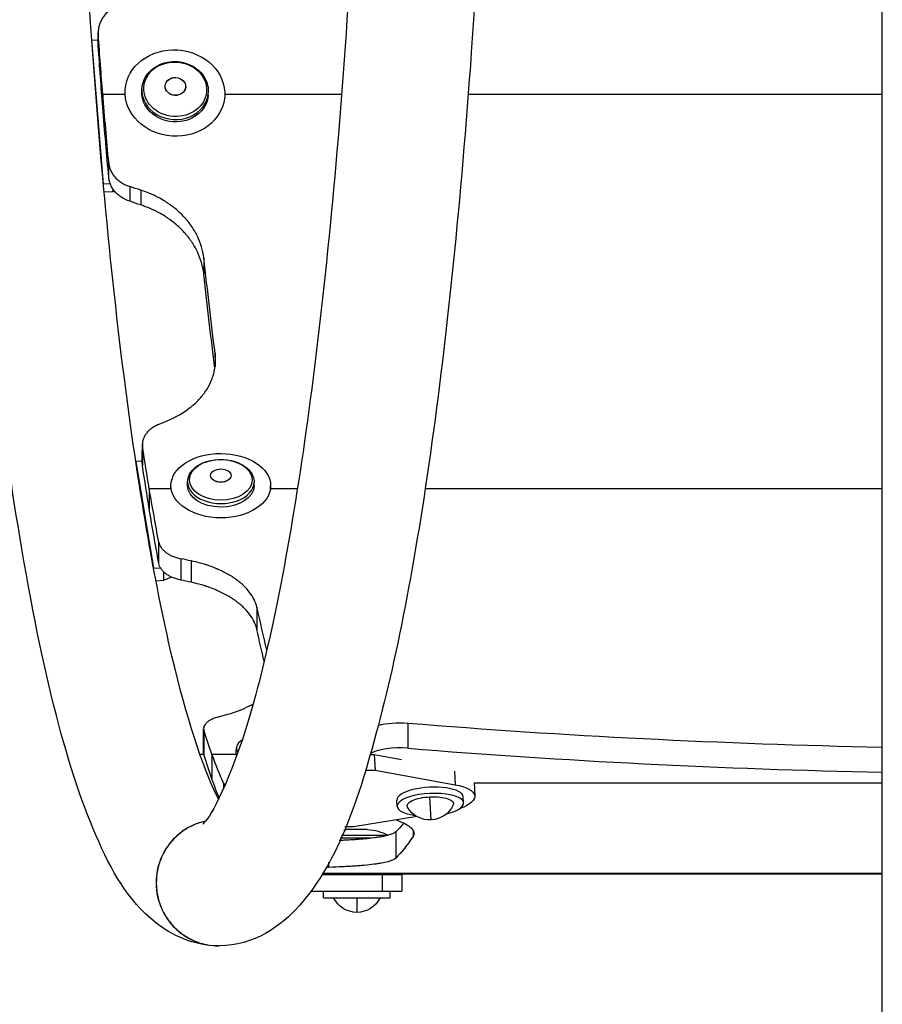
# Model space of a CAD drawing. Units: millimetres. Extents: x -4023 to 3964, y -3837 to 3545.
# Drawn here: x -310 to -51, y -1615 to -1319 of the extents above; entities that cross this region are included whole.
import ezdxf

# ---------------------------------------------------------------- set-up
doc = ezdxf.new("R2010")
doc.units = ezdxf.units.MM
doc.header["$LTSCALE"] = 20
doc.layers.add('2d', color=230, linetype='Continuous')

msp = doc.modelspace()

# ---------------------------------------------------------------- linework, layer by layer
at = {"layer": '2d'}
for p, q in [((-50.8, -2122.23), (-50.8, -1196.35)), ((-288.67, -1324.98), (-288.65, -1324.78)), ((-288.65, -1324.78), (-286.77, -1324.69)), ((-285.18, -1368.08), (-288.65, -1324.78)), ((-286.75, -1324.69), (-286.75, -1324.69)), ((-278.67, -1340.22), (-278.63, -1339.68)), ((-273.64, -1340.01), (-273.59, -1339.31)), ((-285.4, -1341.04), (-278.69, -1341.04)), ((-253.69, -1341.36), (-253.64, -1340.66)), ((-248.7, -1341.75), (-248.7, -1341.71)), ((-248.67, -1341.04), (-213.52, -1341.04)), ((-175.41, -1341.04), (-50.8, -1341.04)), ((-285.19, -1368.28), (-285.18, -1368.08)), ((-283.16, -1367.99), (-285.18, -1368.08)), ((-282.35, -1370.44), (-282.3, -1369.65)), ((-278.32, -1368.45), (-278.32, -1368.45)), ((-282.35, -1370.44), (-284.98, -1370.55)), ((-281.88, -1370.21), (-282.35, -1370.44)), ((-273.49, -1451.5), (-275.42, -1451.63)), ((-275.42, -1451.63), (-270.09, -1483.77)), ((-275.42, -1451.63), (-275.42, -1451.83)), ((-259.86, -1458.87), (-259.85, -1457.8)), ((-239.86, -1458.95), (-239.85, -1457.87)), ((-264.86, -1459.91), (-271.39, -1459.91)), ((-264.86, -1459.87), (-264.86, -1458.86)), ((-234.86, -1459.91), (-234.86, -1458.97)), ((-226.82, -1459.91), (-234.86, -1459.91)), ((-50.8, -1459.91), (-188.37, -1459.91)), ((-255.14, -1482.48), (-255.14, -1482.48)), ((-270.09, -1483.77), (-268.05, -1483.64)), ((-270.09, -1483.77), (-270.09, -1483.83)), ((-267.11, -1484.84), (-267.12, -1487.39)), ((-269.38, -1487.54), (-267.12, -1487.39)), ((-267.12, -1487.39), (-264.76, -1486.42)), ((-193.54, -1530.42), (-193.54, -1537.98)), ((-245.24, -1539.19), (-245.17, -1537.78)), ((-254.95, -1539.86), (-256.16, -1539.86)), ((-252.53, -1539.78), (-245.17, -1539.78)), ((-204.94, -1539.86), (-203.67, -1539.86)), ((-203.67, -1539.86), (-195.49, -1541.36)), ((-203.67, -1539.86), (-203.43, -1544.56)), ((-206.37, -1544.56), (-203.43, -1544.56)), ((-203.43, -1544.56), (-179.37, -1548.97)), ((-179.58, -1544.84), (-179.37, -1548.97)), ((-173.61, -1548.42), (-173.41, -1552.42)), ((-50.8, -1548.48), (-173.61, -1548.48)), ((-196.79, -1555.49), (-196.88, -1553.61)), ((-186.57, -1559.58), (-186.92, -1552.62)), ((-176.81, -1554.48), (-176.91, -1552.6)), ((-190.8, -1558.57), (-209.97, -1561.66)), ((-209.97, -1561.66), (-212.49, -1561.66)), ((-205.8, -1562.5), (-212.02, -1562.5)), ((-205.81, -1562.5), (-212.01, -1562.5)), ((-204.63, -1565.08), (-213.95, -1565.08)), ((-213.56, -1564.19), (-199.54, -1564.19)), ((-194.5, -1568), (-194.5, -1568)), ((-193.91, -1567.23), (-193.91, -1567.23)), ((-219.51, -1576), (-195.41, -1576)), ((-219.4, -1575.8), (-50.8, -1575.8)), ((-50.8, -1575.75), (-219.37, -1575.75)), ((-201.28, -1576), (-201.28, -1581)), ((-195.41, -1576), (-195.41, -1581)), ((-222.76, -1581), (-195.41, -1581)), ((-218.91, -1583), (-218.91, -1581)), ((-218.91, -1583), (-198.91, -1583)), ((-208.91, -1583), (-208.91, -1587.4)), ((-198.91, -1583), (-198.91, -1581))]:
    msp.add_line(p, q, dxfattribs=at)
at = {"layer": '2d', "extrusion": (0, 0, -1)}
for centre, radius, start, end in [((186.96, -1551.82), 7.77, 204.5404, 329.66), ((211.41, -1577.55), 15.06, 84.457, 87.6814), ((212.01, -1562.8), 0.3, 87.6814, 90), ((205.81, -1562.8), 0.3, 90, 92.3186), ((206.41, -1577.55), 15.06, 92.3186, 117.3991), ((208.91, -1579.63), 7.77, 205.6954, 334.3046)]:
    msp.add_arc(centre, radius, start, end, dxfattribs=at)
at = {"layer": '2d'}
for centre, major_axis, ratio in [((-263.66, -1340.69), (-14.97, 1.01), 0.866464), ((-263.53, -1338.7), (-3.1, 0.21), 0.866464), ((-263.53, -1338.7), (-3.08, 0.21), 0.866464), ((-249.86, -1458.92), (-15, 0.06), 0.64624), ((-249.85, -1455.87), (-3.11, 0.01), 0.64624), ((-249.85, -1455.87), (-3.08, 0.01), 0.64624)]:
    msp.add_ellipse(centre, major_axis=major_axis, ratio=ratio, dxfattribs=at)
at = {"layer": '2d', "extrusion": (0, 0, -1)}
for centre, major_axis, ratio, start_param, end_param in [((-263.59, -1339.54), (-9.44, 0.64), 0.866464, 3.141593, 9.424778), ((-263.66, -1340.69), (-9.98, 0.68), 0.866464, 3.141593, 6.283185), ((-249.85, -1457.16), (-9.46, 0.03), 0.64624, 3.141593, 9.424778), ((-249.86, -1458.91), (-10, 0.04), 0.64624, 3.141593, 6.283185), ((-195.95, -1533.58), (-10, 0), 0.325811, 0.85783, 1.81514), ((-230.26, -1539.95), (-14.98, 0.76), 0.338692, -0.20503, 0), ((-186.89, -1553.11), (13.48, 0.68), 0.338692, -0.961566, 0.854226), ((-186.8, -1554.99), (6.99, 0.35), 0.338692, 2.96751, 4.712389), ((-186.8, -1554.99), (6.99, 0.35), 0.338692, -1.570796, 0.174083)]:
    msp.add_ellipse(centre, major_axis=major_axis, ratio=ratio, start_param=start_param, end_param=end_param, dxfattribs=at)
at = {"layer": '2d'}
for centre, major_axis, ratio, start_param, end_param in [((-263.62, -1339.99), (-9.98, 0.68), 0.866464, 0, 3.141593), ((-249.85, -1457.84), (-10, 0.04), 0.64624, 0, 3.141593), ((0, -1277.51), (-800, 0), 0.325811, 1.326453, 1.507254), ((-230.19, -1538.54), (-14.98, 0.76), 0.338692, -0.476043, 0.286568), ((-195.95, -1541.14), (10, 0), 0.325811, 1.326453, 2.676553), ((0, -1285.08), (800, 0), 0.325811, 4.468045, 4.648846), ((-186.89, -1553.11), (9.99, 0.51), 0.338692, 0, 3.141593), ((-186.8, -1554.99), (9.99, 0.51), 0.338692, -1.076378, 4.217971)]:
    msp.add_ellipse(centre, major_axis=major_axis, ratio=ratio, start_param=start_param, end_param=end_param, dxfattribs=at)
for points, knots in [([(-250.64, -1597.5), (-258.02, -1597.46), (-264.72, -1594.3), (-278.01, -1583.66), (-282.73, -1575), (-296.77, -1542.79), (-304.29, -1511.6), (-316.34, -1437.49), (-320.97, -1397.8), (-328.12, -1310.79), (-330.67, -1263.66), (-333.56, -1166.26), (-333.9, -1116.03), (-332.35, -1017.35), (-330.46, -968.92), (-324.63, -878.55), (-320.68, -836.66), (-311.03, -763.22), (-305.33, -731.86), (-291.99, -681.08), (-285.9, -662.82), (-268.19, -644.81), (-261.24, -640.22), (-245.19, -639.03), (-237.96, -641.78), (-224.68, -651.43), (-220.05, -659.12), (-205.51, -689.27), (-197.76, -720.28), (-185.32, -794.53), (-180.6, -833.81), (-173.27, -920.19), (-170.62, -967.08), (-168.19, -1043.96), (-167.66, -1072.76), (-167.52, -1101.65)], [1.57151, 1.57151, 1.57151, 1.57151, 1.681868, 1.681868, 1.879735, 1.879735, 2.278737, 2.278737, 2.608356, 2.608356, 2.931828, 2.931828, 3.253832, 3.253832, 3.575692, 3.575692, 3.898491, 3.898491, 4.225053, 4.225053, 4.571688, 4.571688, 4.70199, 4.70199, 4.813145, 4.813145, 4.993449, 4.993449, 5.405491, 5.405491, 5.735688, 5.735688, 6.059281, 6.059281, 6.246757, 6.246757, 6.246757, 6.246757]), ([(-255.29, -676.16), (-255.29, -676.16), (-253.61, -677.85), (-248.21, -687.44), (-243.78, -698.84), (-234.33, -733.63), (-229.26, -759.56), (-220.1, -823.16), (-216.07, -861.48), (-209.8, -945.91), (-207.58, -992.13), (-205.26, -1087.45), (-205.16, -1136.56), (-207.11, -1232.51), (-209.16, -1279.34), (-215.17, -1365.78), (-219.12, -1405.41), (-228.43, -1473.02), (-233.79, -1501.18), (-244.7, -1541.75), (-250.87, -1555.2), (-254.78, -1560.39), (-255.29, -1560.84), (-255.29, -1560.84)], [4.826521, 4.826521, 4.826521, 4.826521, 4.954795, 4.954795, 5.186199, 5.186199, 5.480646, 5.480646, 5.793144, 5.793144, 6.110011, 6.110011, 6.428072, 6.428072, 6.746175, 6.746175, 7.063216, 7.063216, 7.376266, 7.376266, 7.6712, 7.6712, 7.739849, 7.739849, 7.739849, 7.739849]), ([(-250.5, -1553.5), (-250.76, -1552.99), (-251.02, -1552.46), (-255.42, -1543.24), (-260.17, -1528.9), (-269.87, -1487.73), (-274.83, -1458.82), (-283.52, -1389.96), (-287.2, -1349.56), (-292.69, -1261.95), (-294.47, -1214.69), (-295.88, -1118.36), (-295.52, -1069.31), (-292.67, -974.56), (-290.19, -928.87), (-283.39, -845.7), (-279.08, -808.19), (-269.23, -745.69), (-263.66, -720.44), (-255.44, -694.61), (-252.82, -688.07), (-250.5, -683.5)], [1.838641, 1.838641, 1.838641, 1.838641, 1.8548, 1.8548, 2.104228, 2.104228, 2.405009, 2.405009, 2.718974, 2.718974, 3.036243, 3.036243, 3.35439, 3.35439, 3.67238, 3.67238, 3.988946, 3.988946, 4.300153, 4.300153, 4.444544, 4.444544, 4.444544, 4.444544]), ([(-167.52, -1135.35), (-167.56, -1144.86), (-167.65, -1154.36), (-168.46, -1213.23), (-170.25, -1261.84), (-175.9, -1352.76), (-179.76, -1395.03), (-189.26, -1469.37), (-194.89, -1501.26), (-208.04, -1553.07), (-214.32, -1571.83), (-231.6, -1591.52), (-239.92, -1597.46), (-250.4, -1597.5)], [6.319614, 6.319614, 6.319614, 6.319614, 6.381315, 6.381315, 6.703161, 6.703161, 7.025885, 7.025885, 7.352146, 7.352146, 7.696775, 7.696775, 7.85346, 7.85346, 7.85346, 7.85346]), ([(-281.6, -1314.68), (-282.43, -1315.09), (-283.18, -1315.6), (-284.18, -1316.51), (-284.49, -1316.83), (-285.06, -1317.51), (-285.31, -1317.86), (-285.65, -1318.42), (-285.76, -1318.61), (-285.95, -1318.99), (-286.04, -1319.19), (-286.29, -1319.79), (-286.43, -1320.19), (-286.63, -1321.01), (-286.7, -1321.42), (-286.77, -1322.27), (-286.77, -1322.7), (-286.74, -1323.12)], [0, 0, 0, 0, 0.00281428, 0.00281428, 0.00422142, 0.00422142, 0.00562856, 0.00562856, 0.00633213, 0.00633213, 0.0070357, 0.0070357, 0.00844284, 0.00844284, 0.00984998, 0.00984998, 0.01125712, 0.01125712, 0.01125712, 0.01125712]), ([(-286.74, -1323.12), (-286.75, -1323.7), (-286.75, -1324.27), (-286.75, -1324.85), (-286.75, -1324.86), (-286.75, -1324.86), (-286.75, -1324.87), (-286.75, -1325.16), (-286.75, -1325.45), (-286.75, -1325.74), (-286.75, -1326.02), (-286.75, -1326.3), (-286.75, -1326.58)], [0, 0, 0, 0, 0.004000891, 0.004000891, 0.004000891, 0.004043979, 0.004043979, 0.004043979, 0.006047313, 0.006047313, 0.006047313, 0.008001782, 0.008001782, 0.008001782, 0.008001782]), ([(-273.59, -1339.31), (-273.53, -1338.39), (-273.3, -1337.47), (-272.53, -1335.76), (-271.99, -1334.96), (-270.65, -1333.55), (-269.84, -1332.94), (-268.04, -1331.97), (-267.04, -1331.61), (-264.96, -1331.19), (-263.88, -1331.13), (-261.74, -1331.32), (-260.68, -1331.56), (-258.7, -1332.33), (-257.78, -1332.86), (-256.17, -1334.14), (-255.48, -1334.9), (-254.42, -1336.55), (-254.03, -1337.45), (-253.65, -1339.13), (-253.59, -1339.9), (-253.64, -1340.66)], [6.283185, 6.283185, 6.283185, 6.283185, 6.593417, 6.593417, 6.906407, 6.906407, 7.225215, 7.225215, 7.548932, 7.548932, 7.875188, 7.875188, 8.202099, 8.202099, 8.528143, 8.528143, 8.851308, 8.851308, 9.169177, 9.169177, 9.424778, 9.424778, 9.424778, 9.424778]), ([(-283.59, -1361.69), (-283.52, -1362.48), (-283.32, -1363.25), (-282.83, -1364.36), (-282.63, -1364.72), (-282.18, -1365.41), (-281.93, -1365.74), (-281.51, -1366.21), (-281.36, -1366.37), (-281.06, -1366.67), (-280.9, -1366.81), (-280.4, -1367.23), (-280.05, -1367.49), (-279.3, -1367.96), (-278.91, -1368.18), (-278.09, -1368.56), (-277.66, -1368.73), (-277.22, -1368.87)], [0, 0, 0, 0, 0.00280272, 0.00280272, 0.00420408, 0.00420408, 0.00560543, 0.00560543, 0.00630611, 0.00630611, 0.00700679, 0.00700679, 0.00840815, 0.00840815, 0.00980951, 0.00980951, 0.01121087, 0.01121087, 0.01121087, 0.01121087]), ([(-283.58, -1366.11), (-283.58, -1365.74), (-283.58, -1365.37), (-283.58, -1364.99), (-283.58, -1364.62), (-283.58, -1364.25), (-283.58, -1363.88), (-283.59, -1363.15), (-283.59, -1362.42), (-283.59, -1361.69)], [0, 0, 0, 0, 0.002020533, 0.002020533, 0.002020533, 0.004041067, 0.004041067, 0.004041067, 0.008001332, 0.008001332, 0.008001332, 0.008001332]), ([(-277.26, -1373.29), (-278.14, -1373), (-278.95, -1372.62), (-280.06, -1371.91), (-280.42, -1371.65), (-281.07, -1371.09), (-281.37, -1370.79), (-281.79, -1370.32), (-281.92, -1370.16), (-282.17, -1369.83), (-282.29, -1369.66), (-282.63, -1369.14), (-283.01, -1368.43), (-283.27, -1367.68), (-283.48, -1366.9), (-283.54, -1366.51), (-283.58, -1366.11)], [0, 0, 0, 0, 0.00279097, 0.00279097, 0.00418646, 0.00418646, 0.00558195, 0.00558195, 0.00627969, 0.00627969, 0.00697743, 0.00697743, 0.00837292, 0.00976841, 0.00976841, 0.01116389, 0.01116389, 0.01116389, 0.01116389]), ([(-277.22, -1368.87), (-277.22, -1369.24), (-277.23, -1369.61), (-277.23, -1369.98), (-277.23, -1370.53), (-277.24, -1371.08), (-277.25, -1371.63), (-277.25, -1371.81), (-277.25, -1371.99), (-277.25, -1372.17), (-277.25, -1372.55), (-277.26, -1372.92), (-277.26, -1373.29)], [0, 0, 0, 0, 0.002000036, 0.002000036, 0.002000036, 0.00500009, 0.00500009, 0.00500009, 0.005978285, 0.005978285, 0.005978285, 0.008000145, 0.008000145, 0.008000145, 0.008000145]), ([(-254.97, -1390.32), (-255.29, -1388), (-255.94, -1385.82), (-257.41, -1382.75), (-257.98, -1381.76), (-258.96, -1380.33), (-259.31, -1379.87), (-259.86, -1379.18), (-260.05, -1378.95), (-260.44, -1378.5), (-260.63, -1378.28), (-261.68, -1377.15), (-262.59, -1376.29), (-264.05, -1375.09), (-264.56, -1374.71), (-265.34, -1374.15), (-265.61, -1373.96), (-266.01, -1373.7), (-266.15, -1373.61), (-266.42, -1373.43), (-266.55, -1373.35), (-267.28, -1372.9), (-267.86, -1372.56), (-268.73, -1372.09), (-269.02, -1371.94), (-269.46, -1371.72), (-269.6, -1371.65), (-269.82, -1371.55), (-269.89, -1371.51), (-270, -1371.46), (-270.04, -1371.44), (-270.09, -1371.42), (-270.11, -1371.41), (-270.15, -1371.39), (-270.17, -1371.38), (-271.02, -1371), (-272.28, -1370.51), (-273.96, -1369.92)], [0, 0, 0, 0, 0.25, 0.25, 0.375, 0.375, 0.4375, 0.4375, 0.46875, 0.46875, 0.5, 0.5, 0.625, 0.625, 0.6875, 0.6875, 0.71875, 0.71875, 0.734375, 0.734375, 0.75, 0.75, 0.8125, 0.8125, 0.84375, 0.84375, 0.859375, 0.859375, 0.867188, 0.867188, 0.871094, 0.871094, 0.873047, 0.873047, 0.875, 0.875, 1, 1, 1, 1]), ([(-254.97, -1395.14), (-255.29, -1392.79), (-255.94, -1390.56), (-257.41, -1387.44), (-257.98, -1386.43), (-258.96, -1384.98), (-259.48, -1384.26), (-260.15, -1383.45), (-260.49, -1383.05), (-260.67, -1382.85), (-260.74, -1382.77), (-260.79, -1382.71), (-260.82, -1382.68), (-261.68, -1381.73), (-262.59, -1380.86), (-264.05, -1379.64), (-264.81, -1379.05), (-265.74, -1378.4), (-266.21, -1378.08), (-266.46, -1377.92), (-266.56, -1377.86), (-266.63, -1377.81), (-266.66, -1377.79), (-267.28, -1377.4), (-267.86, -1377.06), (-268.73, -1376.58), (-269.17, -1376.35), (-269.67, -1376.1), (-269.93, -1375.98), (-270.06, -1375.92), (-270.12, -1375.89), (-270.15, -1375.87), (-270.17, -1375.87), (-270.18, -1375.86), (-270.18, -1375.86), (-271.02, -1375.47), (-272.28, -1374.97), (-273.96, -1374.37)], [0, 0, 0, 0, 0.25, 0.25, 0.375, 0.375, 0.4375, 0.46875, 0.484375, 0.492187, 0.496094, 0.496094, 0.5, 0.5, 0.625, 0.625, 0.6875, 0.71875, 0.734375, 0.742187, 0.746094, 0.746094, 0.75, 0.75, 0.8125, 0.8125, 0.84375, 0.859375, 0.867187, 0.871094, 0.873047, 0.874023, 0.874512, 0.874512, 0.875, 0.875, 1, 1, 1, 1]), ([(-265.78, -1439.31), (-263.3, -1438.21), (-261.13, -1436.94), (-258.34, -1434.81), (-257.49, -1434.07), (-256.34, -1432.88), (-255.97, -1432.48), (-255.46, -1431.85), (-255.29, -1431.64), (-254.96, -1431.22), (-254.81, -1431.01), (-254.03, -1429.9), (-253.49, -1428.98), (-252.83, -1427.57), (-252.63, -1427.09), (-252.37, -1426.37), (-252.29, -1426.13), (-252.17, -1425.76), (-252.13, -1425.63), (-252.06, -1425.39), (-252.03, -1425.27), (-251.86, -1424.62), (-251.75, -1424.12), (-251.63, -1423.37), (-251.6, -1423.12), (-251.55, -1422.75), (-251.54, -1422.63), (-251.52, -1422.44), (-251.52, -1422.38), (-251.51, -1422.29), (-251.51, -1422.26), (-251.51, -1422.22), (-251.51, -1422.2), (-251.5, -1422.17), (-251.5, -1422.15), (-251.46, -1421.45), (-251.49, -1420.43), (-251.59, -1419.09)], [0, 0, 0, 0, 0.25, 0.25, 0.375, 0.375, 0.4375, 0.4375, 0.46875, 0.46875, 0.5, 0.5, 0.625, 0.625, 0.6875, 0.6875, 0.71875, 0.71875, 0.734375, 0.734375, 0.75, 0.75, 0.8125, 0.8125, 0.84375, 0.84375, 0.859375, 0.859375, 0.867188, 0.867188, 0.871094, 0.871094, 0.873047, 0.873047, 0.875, 0.875, 1, 1, 1, 1]), ([(-268.67, -1440.54), (-269.48, -1440.88), (-270.2, -1441.3), (-271.16, -1442.02), (-271.45, -1442.28), (-271.99, -1442.82), (-272.22, -1443.09), (-272.53, -1443.53), (-272.63, -1443.68), (-272.81, -1443.98), (-272.89, -1444.13), (-273.12, -1444.6), (-273.35, -1445.22), (-273.45, -1445.86), (-273.48, -1446.51), (-273.47, -1446.83), (-273.42, -1447.15)], [0, 0, 0, 0, 0.00280848, 0.00280848, 0.00421272, 0.00421272, 0.00561696, 0.00561696, 0.00631909, 0.00631909, 0.00702121, 0.00702121, 0.00842545, 0.00982969, 0.00982969, 0.01123393, 0.01123393, 0.01123393, 0.01123393]), ([(-273.42, -1447.15), (-273.42, -1448.11), (-273.42, -1449.06), (-273.43, -1450.02), (-273.43, -1450.03), (-273.43, -1450.04), (-273.43, -1450.05), (-273.43, -1450.99), (-273.43, -1451.94), (-273.44, -1452.88)], [0, 0, 0, 0, 0.004001026, 0.004001026, 0.004001026, 0.0040408, 0.0040408, 0.0040408, 0.008002052, 0.008002052, 0.008002052, 0.008002052]), ([(-259.85, -1457.8), (-259.85, -1457.1), (-259.69, -1456.41), (-259.09, -1455.09), (-258.63, -1454.46), (-257.44, -1453.29), (-256.69, -1452.77), (-254.97, -1451.91), (-254, -1451.57), (-251.96, -1451.13), (-250.89, -1451.01), (-248.74, -1451.02), (-247.68, -1451.14), (-245.64, -1451.61), (-244.67, -1451.95), (-242.94, -1452.84), (-242.17, -1453.39), (-240.95, -1454.64), (-240.48, -1455.34), (-239.97, -1456.66), (-239.85, -1457.27), (-239.85, -1457.87)], [6.283185, 6.283185, 6.283185, 6.283185, 6.565974, 6.565974, 6.864531, 6.864531, 7.188438, 7.188438, 7.521912, 7.521912, 7.855361, 7.855361, 8.188156, 8.188156, 8.521611, 8.521611, 8.855069, 8.855069, 9.178267, 9.178267, 9.424778, 9.424778, 9.424778, 9.424778]), ([(-268.52, -1482.35), (-268.52, -1481.82), (-268.52, -1481.28), (-268.52, -1480.74), (-268.52, -1480.21), (-268.52, -1479.67), (-268.53, -1479.14), (-268.53, -1478.06), (-268.53, -1476.99), (-268.53, -1475.92)], [0, 0, 0, 0, 0.002000489, 0.002000489, 0.002000489, 0.004000978, 0.004000978, 0.004000978, 0.008000999, 0.008000999, 0.008000999, 0.008000999]), ([(-268.53, -1475.92), (-268.43, -1476.49), (-268.2, -1477.03), (-267.66, -1477.81), (-267.45, -1478.07), (-266.98, -1478.55), (-266.71, -1478.78), (-266.13, -1479.22), (-265.82, -1479.43), (-265.14, -1479.81), (-264.78, -1479.99), (-264.02, -1480.31), (-263.62, -1480.45), (-262.79, -1480.71), (-262.36, -1480.82), (-261.91, -1480.92)], [0, 0, 0, 0, 0.00278702, 0.00278702, 0.00418053, 0.00418053, 0.00557404, 0.00557404, 0.00696755, 0.00696755, 0.00836106, 0.00836106, 0.00975457, 0.00975457, 0.01114808, 0.01114808, 0.01114808, 0.01114808]), ([(-261.94, -1487.35), (-262.83, -1487.16), (-263.65, -1486.9), (-264.79, -1486.42), (-265.15, -1486.24), (-265.82, -1485.85), (-266.13, -1485.65), (-266.71, -1485.21), (-266.97, -1484.98), (-267.45, -1484.5), (-267.65, -1484.25), (-268, -1483.73), (-268.15, -1483.46), (-268.38, -1482.92), (-268.47, -1482.63), (-268.52, -1482.35)], [0, 0, 0, 0, 0.00277861, 0.00277861, 0.00416791, 0.00416791, 0.00555722, 0.00555722, 0.00694652, 0.00694652, 0.00833583, 0.00833583, 0.00972513, 0.00972513, 0.01111443, 0.01111443, 0.01111443, 0.01111443]), ([(-261.91, -1480.92), (-261.91, -1481.45), (-261.92, -1481.99), (-261.92, -1482.52), (-261.92, -1483.33), (-261.93, -1484.13), (-261.93, -1484.93), (-261.93, -1485.2), (-261.93, -1485.46), (-261.94, -1485.72), (-261.94, -1486.26), (-261.94, -1486.8), (-261.94, -1487.35)], [0, 0, 0, 0, 0.002000019, 0.002000019, 0.002000019, 0.005000049, 0.005000049, 0.005000049, 0.005972334, 0.005972334, 0.005972334, 0.008000078, 0.008000078, 0.008000078, 0.008000078]), ([(-238.98, -1495.54), (-239.4, -1493.96), (-240.13, -1492.45), (-241.72, -1490.34), (-242.33, -1489.66), (-243.36, -1488.67), (-243.73, -1488.35), (-244.3, -1487.88), (-244.5, -1487.72), (-244.91, -1487.41), (-245.11, -1487.26), (-246.2, -1486.48), (-247.14, -1485.89), (-248.65, -1485.07), (-249.17, -1484.81), (-249.97, -1484.43), (-250.24, -1484.3), (-250.66, -1484.12), (-250.8, -1484.06), (-251.08, -1483.94), (-251.21, -1483.88), (-251.95, -1483.57), (-252.55, -1483.34), (-253.43, -1483.03), (-253.73, -1482.92), (-254.18, -1482.78), (-254.32, -1482.73), (-254.55, -1482.66), (-254.62, -1482.64), (-254.73, -1482.6), (-254.77, -1482.59), (-254.82, -1482.58), (-254.84, -1482.57), (-254.88, -1482.56), (-254.9, -1482.55), (-255.77, -1482.29), (-257.04, -1481.97), (-258.74, -1481.57)], [0, 0, 0, 0, 0.25, 0.25, 0.375, 0.375, 0.4375, 0.4375, 0.46875, 0.46875, 0.5, 0.5, 0.625, 0.625, 0.6875, 0.6875, 0.71875, 0.71875, 0.734375, 0.734375, 0.75, 0.75, 0.8125, 0.8125, 0.84375, 0.84375, 0.859375, 0.859375, 0.867188, 0.867188, 0.871094, 0.871094, 0.873047, 0.873047, 0.875, 0.875, 1, 1, 1, 1]), ([(-238.98, -1502.23), (-239.4, -1500.61), (-240.13, -1499.08), (-241.72, -1496.93), (-242.33, -1496.24), (-243.36, -1495.24), (-243.91, -1494.75), (-244.6, -1494.19), (-244.96, -1493.92), (-245.12, -1493.8), (-245.22, -1493.72), (-245.27, -1493.69), (-246.2, -1493.01), (-247.14, -1492.42), (-248.65, -1491.58), (-249.43, -1491.18), (-250.38, -1490.73), (-250.87, -1490.52), (-251.11, -1490.41), (-251.22, -1490.37), (-251.29, -1490.33), (-251.32, -1490.32), (-251.95, -1490.06), (-252.55, -1489.82), (-253.43, -1489.5), (-253.88, -1489.35), (-254.4, -1489.18), (-254.66, -1489.09), (-254.79, -1489.05), (-254.85, -1489.03), (-254.88, -1489.02), (-254.9, -1489.02), (-254.91, -1489.02), (-254.91, -1489.01), (-255.77, -1488.75), (-257.04, -1488.42), (-258.74, -1488.02)], [0, 0, 0, 0, 0.25, 0.25, 0.375, 0.375, 0.4375, 0.46875, 0.484375, 0.492188, 0.492188, 0.5, 0.5, 0.625, 0.625, 0.6875, 0.71875, 0.734375, 0.742187, 0.746094, 0.746094, 0.75, 0.75, 0.8125, 0.8125, 0.84375, 0.859375, 0.867187, 0.871094, 0.873047, 0.874023, 0.874512, 0.874512, 0.875, 0.875, 1, 1, 1, 1]), ([(-247.77, -1527.75), (-245.34, -1527.04), (-243.22, -1526.23), (-240.97, -1525.09), (-240.52, -1524.85), (-240.1, -1524.6)], [0, 0, 0, 0, 0.25, 0.25, 0.3147964, 0.3147964, 0.3147964, 0.3147964]), ([(-250.49, -1528.51), (-251.28, -1528.73), (-251.98, -1528.99), (-252.9, -1529.44), (-253.19, -1529.6), (-253.69, -1529.93), (-253.92, -1530.1), (-254.21, -1530.37), (-254.3, -1530.46), (-254.47, -1530.64), (-254.54, -1530.74), (-254.75, -1531.02), (-254.95, -1531.4), (-255.03, -1531.78), (-255.04, -1532.17), (-255.01, -1532.36), (-254.95, -1532.55)], [0, 0, 0, 0, 0.00279407, 0.00279407, 0.00419111, 0.00419111, 0.00558814, 0.00558814, 0.00628666, 0.00628666, 0.00698518, 0.00698518, 0.00838221, 0.00977925, 0.00977925, 0.01117629, 0.01117629, 0.01117629, 0.01117629]), ([(-254.95, -1532.55), (-254.95, -1533.76), (-254.96, -1534.96), (-254.96, -1536.17), (-254.96, -1536.18), (-254.96, -1536.19), (-254.96, -1536.2), (-254.96, -1536.8), (-254.96, -1537.41), (-254.97, -1538.01), (-254.97, -1538.6), (-254.97, -1539.19), (-254.97, -1539.79)], [0, 0, 0, 0, 0.004000903, 0.004000903, 0.004000903, 0.004034442, 0.004034442, 0.004034442, 0.006040284, 0.006040284, 0.006040284, 0.008001806, 0.008001806, 0.008001806, 0.008001806]), ([(-197.03, -1559.58), (-196.74, -1559.68), (-196.46, -1559.79), (-195.84, -1560.04), (-195.33, -1560.26), (-194.79, -1560.53), (-194.54, -1560.66), (-194.43, -1560.72), (-194.36, -1560.76), (-194.33, -1560.77), (-193.73, -1561.11), (-193.26, -1561.42), (-192.69, -1561.89), (-192.44, -1562.13), (-192.21, -1562.41), (-192.11, -1562.55), (-192.07, -1562.61), (-192.05, -1562.64), (-192.03, -1562.66), (-192.03, -1562.67), (-191.92, -1562.85), (-191.81, -1563.09), (-191.75, -1563.36), (-191.73, -1563.49), (-191.73, -1563.55), (-191.73, -1563.58), (-191.73, -1563.6), (-191.73, -1563.61), (-191.73, -1563.61), (-191.73, -1563.61), (-191.73, -1563.62), (-191.73, -1563.83), (-191.83, -1564.13), (-192.02, -1564.52)], [0.3283731, 0.3283731, 0.3283731, 0.3283731, 0.375, 0.375, 0.4375, 0.46875, 0.484375, 0.4921875, 0.4921875, 0.5, 0.5, 0.625, 0.625, 0.6875, 0.71875, 0.734375, 0.7421875, 0.7460938, 0.7460938, 0.75, 0.75, 0.8125, 0.84375, 0.859375, 0.8671875, 0.8710938, 0.8730469, 0.8740234, 0.8745117, 0.8745117, 0.875, 0.875, 1, 1, 1, 1]), ([(-254.43, -1559.91), (-254.96, -1560.02), (-255.48, -1560.16), (-256.58, -1560.5), (-257.17, -1560.71), (-258.88, -1561.43), (-259.96, -1562.01), (-261.49, -1563.04), (-261.99, -1563.41), (-262.95, -1564.21), (-263.41, -1564.63), (-264.71, -1565.94), (-265.49, -1566.9), (-266.52, -1568.45), (-266.84, -1568.99), (-267.42, -1570.09), (-267.68, -1570.65), (-268.15, -1571.8), (-268.36, -1572.38), (-268.71, -1573.57), (-268.87, -1574.17), (-269.23, -1576.02), (-269.35, -1577.25), (-269.35, -1579.11), (-269.32, -1579.73), (-269.2, -1580.97), (-269.11, -1581.59), (-268.75, -1583.42), (-268.39, -1584.61), (-267.69, -1586.33), (-267.42, -1586.9), (-266.84, -1588), (-266.52, -1588.54), (-265.84, -1589.57), (-265.47, -1590.08), (-264.68, -1591.05), (-264.26, -1591.51), (-262.96, -1592.82), (-262.01, -1593.61), (-260.47, -1594.65), (-259.94, -1594.97), (-258.85, -1595.56), (-257.74, -1596.08), (-256.58, -1596.5), (-255.41, -1596.86), (-254.81, -1597.01), (-252.98, -1597.38), (-251.76, -1597.5), (-250.53, -1597.5), (-250.52, -1597.5), (-250.51, -1597.5), (-250.5, -1597.5)], [0.08019004, 0.08019004, 0.08019004, 0.08019004, 0.08181066, 0.08181066, 0.08366646, 0.08366646, 0.08737807, 0.08737807, 0.08923387, 0.08923387, 0.09108967, 0.09108967, 0.09480128, 0.09480128, 0.09665708, 0.09665708, 0.09851288, 0.09851288, 0.10036869, 0.10036869, 0.10222449, 0.10222449, 0.1059361, 0.1059361, 0.1077919, 0.1077919, 0.1096477, 0.1096477, 0.11335931, 0.11335931, 0.11521511, 0.11521511, 0.11707092, 0.11707092, 0.11892672, 0.11892672, 0.12078252, 0.12078252, 0.12449413, 0.12449413, 0.12634993, 0.12634993, 0.12820574, 0.13006154, 0.13006154, 0.13191734, 0.13191734, 0.13562895, 0.13562895, 0.13562895, 0.13566405, 0.13566405, 0.13566405, 0.13566405]), ([(-254.45, -1559.93), (-254.94, -1560.04), (-255.43, -1560.17), (-256.51, -1560.5), (-257.1, -1560.71), (-258.81, -1561.43), (-259.89, -1562.01), (-261.42, -1563.04), (-261.92, -1563.41), (-262.88, -1564.21), (-263.34, -1564.63), (-264.64, -1565.94), (-265.42, -1566.9), (-266.45, -1568.45), (-266.77, -1568.99), (-267.35, -1570.09), (-267.61, -1570.65), (-268.08, -1571.8), (-268.29, -1572.38), (-268.65, -1573.57), (-268.8, -1574.17), (-269.16, -1576.02), (-269.28, -1577.25), (-269.28, -1579.11), (-269.25, -1579.73), (-269.13, -1580.97), (-269.04, -1581.59), (-268.68, -1583.42), (-268.32, -1584.61), (-267.62, -1586.33), (-267.35, -1586.9), (-266.77, -1588), (-266.45, -1588.54), (-265.77, -1589.57), (-265.4, -1590.08), (-264.61, -1591.05), (-264.19, -1591.51), (-262.89, -1592.82), (-261.94, -1593.61), (-260.4, -1594.65), (-259.87, -1594.97), (-258.78, -1595.56), (-257.67, -1596.08), (-256.52, -1596.5), (-255.34, -1596.86), (-254.74, -1597.01), (-252.91, -1597.38), (-251.69, -1597.5), (-250.47, -1597.5)], [0.08027724, 0.08027724, 0.08027724, 0.08027724, 0.08181066, 0.08181066, 0.08366646, 0.08366646, 0.08737807, 0.08737807, 0.08923387, 0.08923387, 0.09108967, 0.09108967, 0.09480128, 0.09480128, 0.09665708, 0.09665708, 0.09851288, 0.09851288, 0.10036869, 0.10036869, 0.10222449, 0.10222449, 0.1059361, 0.1059361, 0.1077919, 0.1077919, 0.1096477, 0.1096477, 0.11335931, 0.11335931, 0.11521511, 0.11521511, 0.11707092, 0.11707092, 0.11892672, 0.11892672, 0.12078252, 0.12078252, 0.12449413, 0.12449413, 0.12634993, 0.12634993, 0.12820574, 0.13006154, 0.13006154, 0.13191734, 0.13191734, 0.13562895, 0.13562895, 0.13562895, 0.13562895]), ([(-197.22, -1563.17), (-197.69, -1563.56), (-198.47, -1563.9), (-200.12, -1564.35), (-200.75, -1564.49), (-201.82, -1564.69), (-202.19, -1564.75), (-202.79, -1564.84), (-202.99, -1564.87), (-203.4, -1564.93), (-203.61, -1564.95), (-204.73, -1565.1), (-205.68, -1565.2), (-207.22, -1565.34), (-207.74, -1565.38), (-208.56, -1565.45), (-208.84, -1565.47), (-209.26, -1565.5), (-209.4, -1565.51), (-209.68, -1565.53), (-209.82, -1565.54), (-210.57, -1565.59), (-211.17, -1565.62), (-212.07, -1565.67), (-212.37, -1565.69), (-212.81, -1565.71), (-212.96, -1565.72), (-213.19, -1565.73), (-213.26, -1565.73), (-213.37, -1565.73), (-213.41, -1565.74), (-213.47, -1565.74), (-213.49, -1565.74), (-213.52, -1565.74), (-213.55, -1565.74), (-213.77, -1565.75), (-214, -1565.76), (-214.26, -1565.77)], [0, 0, 0, 0, 0.25, 0.25, 0.375, 0.375, 0.4375, 0.4375, 0.46875, 0.46875, 0.5, 0.5, 0.625, 0.625, 0.6875, 0.6875, 0.71875, 0.71875, 0.734375, 0.734375, 0.75, 0.75, 0.8125, 0.8125, 0.84375, 0.84375, 0.859375, 0.859375, 0.8671875, 0.8671875, 0.8710938, 0.8710938, 0.8730469, 0.8730469, 0.875, 0.875, 0.9053081, 0.9053081, 0.9053081, 0.9053081]), ([(-197.22, -1571.09), (-197.69, -1571.49), (-198.47, -1571.84), (-200.12, -1572.3), (-200.75, -1572.44), (-201.82, -1572.64), (-202.38, -1572.73), (-203.09, -1572.84), (-203.46, -1572.89), (-203.62, -1572.91), (-203.73, -1572.92), (-203.78, -1572.93), (-204.73, -1573.05), (-205.68, -1573.16), (-207.22, -1573.3), (-208.01, -1573.37), (-208.97, -1573.44), (-209.47, -1573.48), (-209.72, -1573.49), (-209.82, -1573.5), (-209.9, -1573.5), (-209.93, -1573.51), (-210.57, -1573.55), (-211.17, -1573.59), (-212.07, -1573.64), (-212.52, -1573.66), (-213.04, -1573.69), (-213.3, -1573.7), (-213.43, -1573.7), (-213.5, -1573.71), (-213.53, -1573.71), (-213.54, -1573.71), (-213.55, -1573.71), (-213.56, -1573.71), (-214.42, -1573.75), (-215.71, -1573.8), (-217.42, -1573.85)], [0, 0, 0, 0, 0.25, 0.25, 0.375, 0.375, 0.4375, 0.46875, 0.484375, 0.492187, 0.492187, 0.5, 0.5, 0.625, 0.625, 0.6875, 0.71875, 0.734375, 0.742187, 0.746094, 0.746094, 0.75, 0.75, 0.8125, 0.8125, 0.84375, 0.859375, 0.867187, 0.871094, 0.873047, 0.874023, 0.874512, 0.874512, 0.875, 0.875, 1, 1, 1, 1])]:
    msp.add_open_spline(points, degree=3, knots=knots, dxfattribs=at)
for points, degree in [([(-286.78, -1325.98), (-286.77, -1324.82), (-286.77, -1323.67), (-286.77, -1322.51)], 3), ([(-285.4, -1341.04), (-285.85, -1335.14), (-286.3, -1329.16), (-286.74, -1323.12)], 3), ([(-286.75, -1326.58), (-286.77, -1326.38), (-286.78, -1326.18), (-286.78, -1325.98)], 3), ([(-285.4, -1344.97), (-285.85, -1338.92), (-286.3, -1332.78), (-286.75, -1326.58)], 3), ([(-283.59, -1361.69), (-284.19, -1354.92), (-284.8, -1348.03), (-285.4, -1341.04)], 3), ([(-285.4, -1341.04), (-285.4, -1344.97)], 1), ([(-283.58, -1366.11), (-284.19, -1359.18), (-284.8, -1352.13), (-285.4, -1344.97)], 3), ([(-273.96, -1369.92), (-275.05, -1369.57), (-276.13, -1369.22), (-277.22, -1368.87)], 3), ([(-273.96, -1369.92), (-273.96, -1374.37)], 1), ([(-273.96, -1374.37), (-275.06, -1374.01), (-276.16, -1373.65), (-277.26, -1373.29)], 3), ([(-254.97, -1390.32), (-254.97, -1395.14)], 1), ([(-251.59, -1419.09), (-252.72, -1409.84), (-253.84, -1400.24), (-254.97, -1390.32)], 3), ([(-251.68, -1423.68), (-252.78, -1414.49), (-253.87, -1404.97), (-254.97, -1395.14)], 3), ([(-251.59, -1419.09), (-251.59, -1423.08)], 1), ([(-268.67, -1440.54), (-267.71, -1440.13), (-266.74, -1439.72), (-265.78, -1439.31)], 3), ([(-273.49, -1452.17), (-273.48, -1450.25), (-273.48, -1448.34), (-273.47, -1446.42)], 3), ([(-271.39, -1459.91), (-272.07, -1455.76), (-272.74, -1451.51), (-273.42, -1447.15)], 3), ([(-273.44, -1452.88), (-273.47, -1452.64), (-273.49, -1452.41), (-273.49, -1452.17)], 3), ([(-271.39, -1466), (-272.07, -1461.73), (-272.76, -1457.36), (-273.44, -1452.88)], 3), ([(-271.39, -1459.91), (-271.39, -1466)], 1), ([(-268.53, -1475.92), (-269.49, -1470.76), (-270.44, -1465.42), (-271.39, -1459.91)], 3), ([(-268.52, -1482.35), (-269.48, -1477.08), (-270.44, -1471.63), (-271.39, -1466)], 3), ([(-258.74, -1481.57), (-259.8, -1481.36), (-260.86, -1481.14), (-261.91, -1480.92)], 3), ([(-258.74, -1481.57), (-258.74, -1488.02)], 1), ([(-258.74, -1488.02), (-259.81, -1487.8), (-260.88, -1487.57), (-261.94, -1487.35)], 3), ([(-236.01, -1508.43), (-237, -1504.31), (-237.99, -1500.01), (-238.98, -1495.54)], 3), ([(-238.98, -1495.54), (-238.98, -1502.23)], 1), ([(-236.82, -1511.86), (-237.54, -1508.75), (-238.26, -1505.53), (-238.98, -1502.23)], 3), ([(-250.49, -1528.51), (-249.58, -1528.26), (-248.68, -1528.01), (-247.77, -1527.75)], 3), ([(-255.05, -1539.26), (-255.05, -1536.84), (-255.04, -1534.43), (-255.03, -1532.02)], 3), ([(-252.53, -1539.78), (-253.34, -1537.48), (-254.14, -1535.07), (-254.95, -1532.55)], 3), ([(-254.97, -1539.79), (-255.03, -1539.61), (-255.05, -1539.43), (-255.05, -1539.26)], 3), ([(-252.53, -1547.2), (-253.34, -1544.84), (-254.16, -1542.37), (-254.97, -1539.79)], 3), ([(-248.95, -1548.75), (-250.14, -1546.04), (-251.34, -1543.05), (-252.53, -1539.78)], 3), ([(-252.53, -1539.78), (-252.53, -1547.2)], 1), ([(-250.3, -1553.11), (-251.04, -1551.25), (-251.79, -1549.28), (-252.53, -1547.2)], 3), ([(-248.95, -1548.75), (-248.87, -1548.95), (-248.72, -1549.13), (-248.53, -1549.31)], 3), ([(-248.95, -1550.25), (-248.95, -1549.75), (-248.95, -1549.25), (-248.95, -1548.75)], 3), ([(-194.81, -1560.52), (-195.62, -1561.5), (-196.42, -1562.38), (-197.22, -1563.17)], 3), ([(-197.22, -1563.17), (-197.22, -1571.09)], 1), ([(-192.02, -1564.52), (-193.75, -1567.17), (-195.48, -1569.37), (-197.22, -1571.09)], 3), ([(-192.02, -1562.69), (-192.02, -1564.52)], 1), ([(-217.42, -1573.85), (-217.71, -1573.86), (-218.01, -1573.87), (-218.3, -1573.88)], 3), ([(-217.42, -1572.26), (-217.42, -1573.85)], 1), ([(-250.47, -1597.5), (-250.44, -1597.5), (-250.42, -1597.5), (-250.4, -1597.5)], 3)]:
    msp.add_open_spline(points, degree=degree, dxfattribs=at)

doc.saveas('drawing.dxf')
